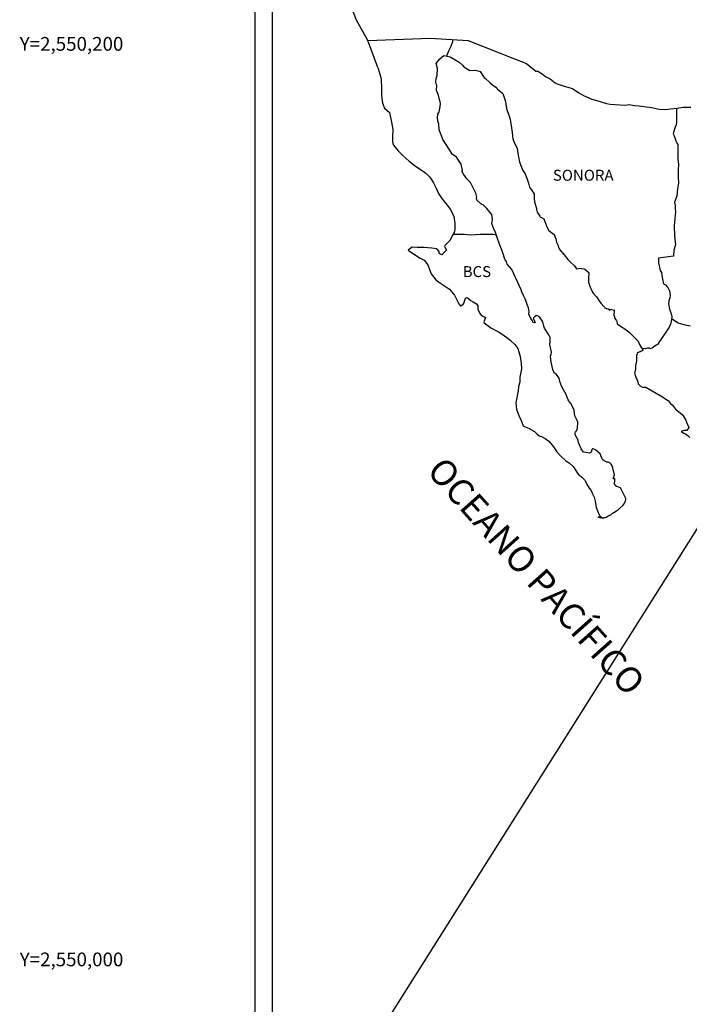
# Model space of a CAD drawing. Units: millimetres. Extents: x 372450 to 374850, y 2548563 to 2550363.
# Drawn here: x 374388 to 374534, y 2549990 to 2550205 of the extents above; entities that cross this region are included whole.
import ezdxf
from ezdxf.enums import TextEntityAlignment as Align

# ---------------------------------------------------------------- set-up
doc = ezdxf.new("R2010")
doc.units = ezdxf.units.MM
doc.layers.add('CVL_RET_TX', color=2, linetype='Continuous')
doc.layers.add('Lomo', color=7, linetype='Continuous')
doc.styles.add('MONOTXT4', font='MONOTXT4.shx')
doc.styles.add('ROMANS', font='ROMANS', dxfattribs={"height": 0.2})

msp = doc.modelspace()

# ---------------------------------------------------------------- linework, layer by layer
at = {"layer": 'Lomo', "color": 7}
for p, q in [((374439.39, 2548657.33, 1.16), (374439.39, 2550254.96, 1.16)), ((374443.19, 2549820.38, 1.16), (374443.19, 2550236.98, 1.16)), ((374543.21, 2550105.8, 1.16), (374465.31, 2549982.2))]:
    msp.add_line(p, q, dxfattribs=at)
at = {"layer": 'Lomo', "color": 7, "linetype": 'Continuous'}
for p, q in [((374478.97, 2550195.71, 1.16), (374479.75, 2550196.75, 1.16)), ((374479.75, 2550196.75, 1.16), (374480.58, 2550197.49, 1.16)), ((374480.58, 2550197.49, 1.16), (374482, 2550197.2, 1.16)), ((374482, 2550197.2, 1.16), (374483.23, 2550196.41, 1.16)), ((374483.23, 2550196.41, 1.16), (374483.96, 2550196.02, 1.16)), ((374483.96, 2550196.02, 1.16), (374484.7, 2550195.32, 1.16)), ((374466.23, 2550194.86, 1.16), (374466.72, 2550193.13, 1.16)), ((374479.21, 2550194.63, 1.16), (374478.97, 2550195.71, 1.16)), ((374479.17, 2550193.09, 1.16), (374479.21, 2550194.63, 1.16)), ((374484.7, 2550195.32, 1.16), (374484.99, 2550194.98, 1.16)), ((374484.99, 2550194.98, 1.16), (374486.32, 2550194.19, 1.16)), ((374486.32, 2550194.19, 1.16), (374487.54, 2550194.24, 1.16)), ((374487.54, 2550194.24, 1.16), (374488.52, 2550193.99, 1.16)), ((374488.52, 2550193.99, 1.16), (374489.45, 2550192.66, 1.16)), ((374466.72, 2550193.13, 1.16), (374466.92, 2550192.2, 1.16)), ((374466.92, 2550192.2, 1.16), (374467.02, 2550190.33, 1.16)), ((374478.87, 2550191.67, 1.16), (374478.97, 2550192.46, 1.16)), ((374478.92, 2550191.27, 1.16), (374478.87, 2550191.67, 1.16)), ((374478.97, 2550192.46, 1.16), (374479.17, 2550193.09, 1.16)), ((374489.45, 2550192.66, 1.16), (374489.7, 2550192.41, 1.16)), ((374489.7, 2550192.41, 1.16), (374490.68, 2550191.57, 1.16)), ((374467.02, 2550190.33, 1.16), (374467.02, 2550188.75, 1.16)), ((374479.07, 2550190.98, 1.16), (374478.92, 2550191.27, 1.16)), ((374479.02, 2550189.84, 1.16), (374479.07, 2550190.98, 1.16)), ((374479.46, 2550188.81, 1.16), (374479.02, 2550189.84, 1.16)), ((374479.07, 2550190.98, 1.16), (374479.07, 2550190.98, 1.16)), ((374490.68, 2550191.57, 1.16), (374491.22, 2550191.04, 1.16)), ((374491.22, 2550191.04, 1.16), (374492.15, 2550190.39, 1.16)), ((374492.15, 2550190.39, 1.16), (374492.25, 2550190.15, 1.16)), ((374492.25, 2550190.15, 1.16), (374493.47, 2550189.16, 1.16)), ((374467.02, 2550188.75, 1.16), (374467.22, 2550187.01, 1.16)), ((374479.56, 2550188.06, 1.16), (374479.46, 2550188.81, 1.16)), ((374479.81, 2550187.37, 1.16), (374479.56, 2550188.06, 1.16)), ((374479.86, 2550186.88, 1.16), (374479.81, 2550187.37, 1.16)), ((374493.47, 2550189.16, 1.16), (374493.97, 2550187.64, 1.16)), ((374493.97, 2550187.64, 1.16), (374494.17, 2550186.89, 1.16)), ((374467.22, 2550187.01, 1.16), (374467.66, 2550185.98, 1.16)), ((374467.66, 2550185.98, 1.16), (374468.74, 2550184.99, 1.16)), ((374479.57, 2550185.15, 1.16), (374479.71, 2550185.89, 1.16)), ((374479.71, 2550185.89, 1.16), (374479.86, 2550186.88, 1.16)), ((374494.17, 2550186.89, 1.16), (374494.27, 2550185.86, 1.16)), ((374494.27, 2550185.86, 1.16), (374494.85, 2550184.18, 1.16)), ((374468.74, 2550184.99, 1.16), (374469.18, 2550182.92, 1.16)), ((374479.23, 2550183.87, 1.16), (374479.32, 2550184.61, 1.16)), ((374479.28, 2550183.17, 1.16), (374479.23, 2550183.87, 1.16)), ((374479.52, 2550182.44, 1.16), (374479.28, 2550183.17, 1.16)), ((374479.32, 2550184.61, 1.16), (374479.52, 2550185, 1.16)), ((374479.52, 2550185, 1.16), (374479.57, 2550185.15, 1.16)), ((374494.85, 2550184.18, 1.16), (374495.1, 2550183.54, 1.16)), ((374495.1, 2550183.54, 1.16), (374495.2, 2550182.95, 1.16)), ((374469.18, 2550182.92, 1.16), (374469.48, 2550181.29, 1.16)), ((374469.48, 2550181.29, 1.16), (374469.43, 2550179.71, 1.16)), ((374479.57, 2550181.25, 1.16), (374479.52, 2550182.44, 1.16)), ((374480.06, 2550180.12, 1.16), (374479.57, 2550181.25, 1.16)), ((374495.2, 2550182.95, 1.16), (374495.3, 2550182.16, 1.16)), ((374495.3, 2550182.16, 1.16), (374495.5, 2550180.63, 1.16)), ((374469.43, 2550179.71, 1.16), (374469.38, 2550178.58, 1.16)), ((374480.41, 2550179.13, 1.16), (374480.06, 2550180.12, 1.16)), ((374480.8, 2550178.44, 1.16), (374480.41, 2550179.13, 1.16)), ((374495.5, 2550180.63, 1.16), (374495.65, 2550179.25, 1.16)), ((374495.65, 2550179.25, 1.16), (374495.99, 2550178.46, 1.16)), ((374469.38, 2550178.58, 1.16), (374469.63, 2550177.84, 1.16)), ((374469.63, 2550177.84, 1.16), (374470.61, 2550176.66, 1.16)), ((374470.61, 2550176.66, 1.16), (374471.74, 2550175.57, 1.16)), ((374481.93, 2550176.76, 1.16), (374480.8, 2550178.44, 1.16)), ((374482.42, 2550175.92, 1.16), (374481.93, 2550176.76, 1.16)), ((374495.99, 2550178.46, 1.16), (374496.28, 2550177.97, 1.16)), ((374496.28, 2550177.97, 1.16), (374496.63, 2550177.17, 1.16)), ((374496.63, 2550177.17, 1.16), (374496.78, 2550176.14, 1.16)), ((374471.74, 2550175.57, 1.16), (374473.07, 2550174.34, 1.16)), ((374483.35, 2550175.24, 1.16), (374482.42, 2550175.92, 1.16)), ((374484.39, 2550173.71, 1.16), (374483.35, 2550175.24, 1.16)), ((374496.78, 2550176.14, 1.16), (374496.93, 2550175.25, 1.16)), ((374496.93, 2550175.25, 1.16), (374497.12, 2550174.26, 1.16)), ((374473.07, 2550174.34, 1.16), (374474.44, 2550173.3, 1.16)), ((374474.44, 2550173.3, 1.16), (374475.42, 2550172.66, 1.16)), ((374475.42, 2550172.66, 1.16), (374476.65, 2550171.78, 1.16)), ((374484.69, 2550172.33, 1.16), (374484.39, 2550173.71, 1.16)), ((374484.53, 2550172.17, 1.16), (374484.69, 2550172.33, 1.16)), ((374497.12, 2550174.26, 1.16), (374497.42, 2550173.42, 1.16)), ((374497.42, 2550173.42, 1.16), (374497.81, 2550172.49, 1.16)), ((374497.81, 2550172.49, 1.16), (374498.06, 2550172.05, 1.16)), ((374476.65, 2550171.78, 1.16), (374477.53, 2550170.89, 1.16)), ((374477.53, 2550170.89, 1.16), (374478.37, 2550169.61, 1.16)), ((374484.88, 2550171.54, 1.16), (374484.53, 2550172.17, 1.16)), ((374485.62, 2550170.5, 1.16), (374484.88, 2550171.54, 1.16)), ((374486.4, 2550169.71, 1.16), (374485.62, 2550170.5, 1.16)), ((374498.06, 2550172.05, 1.16), (374498.4, 2550171.6, 1.16)), ((374498.4, 2550171.6, 1.16), (374498.6, 2550171.06, 1.16)), ((374498.6, 2550171.06, 1.16), (374498.89, 2550170.22, 1.16)), ((374498.89, 2550170.22, 1.16), (374499.09, 2550169.58, 1.16)), ((374478.37, 2550169.61, 1.16), (374478.86, 2550168.62, 1.16)), ((374478.86, 2550168.62, 1.16), (374479.55, 2550167.19, 1.16)), ((374486.94, 2550168.67, 1.16), (374486.4, 2550169.71, 1.16)), ((374487.63, 2550167.4, 1.16), (374486.94, 2550168.67, 1.16)), ((374499.09, 2550169.58, 1.16), (374499.34, 2550168.69, 1.16)), ((374499.34, 2550168.69, 1.16), (374500.32, 2550167.21, 1.16)), ((374479.55, 2550167.19, 1.16), (374480.43, 2550165.9, 1.16)), ((374480.43, 2550165.9, 1.16), (374481.31, 2550164.78, 1.16)), ((374487.82, 2550166.51, 1.16), (374487.63, 2550167.4, 1.16)), ((374487.78, 2550166.36, 1.16), (374487.82, 2550166.51, 1.16)), ((374487.83, 2550165.82, 1.16), (374487.78, 2550166.36, 1.16)), ((374488.66, 2550165.08, 1.16), (374487.83, 2550165.82, 1.16)), ((374500.32, 2550167.21, 1.16), (374500.32, 2550166.17, 1.16)), ((374500.32, 2550166.17, 1.16), (374500.42, 2550165.48, 1.16)), ((374481.31, 2550164.78, 1.16), (374482.05, 2550163.83, 1.16)), ((374482.05, 2550163.83, 1.16), (374482.78, 2550162.26, 1.16)), ((374489.25, 2550164.73, 1.16), (374488.66, 2550165.08, 1.16)), ((374489.99, 2550164.04, 1.16), (374489.25, 2550164.73, 1.16)), ((374490.67, 2550163.25, 1.16), (374489.99, 2550164.04, 1.16)), ((374500.42, 2550165.48, 1.16), (374500.81, 2550164, 1.16)), ((374500.81, 2550164, 1.16), (374500.81, 2550163.81, 1.16)), ((374500.81, 2550163.81, 1.16), (374501.01, 2550163.22, 1.16)), ((374482.78, 2550162.26, 1.16), (374483.03, 2550160.78, 1.16)), ((374491.07, 2550162.71, 1.16), (374490.67, 2550163.25, 1.16)), ((374491.21, 2550161.62, 1.16), (374491.07, 2550162.71, 1.16)), ((374491.12, 2550160.74, 1.16), (374491.21, 2550161.62, 1.16)), ((374501.01, 2550163.22, 1.16), (374501.55, 2550162.38, 1.16)), ((374501.55, 2550162.38, 1.16), (374501.65, 2550162.23, 1.16)), ((374501.65, 2550162.23, 1.16), (374502.44, 2550161.74, 1.16)), ((374502.44, 2550161.74, 1.16), (374503.08, 2550160.01, 1.16)), ((374483.04, 2550159.45, 1.16), (374482.84, 2550158.8, 1.16)), ((374483.03, 2550160.78, 1.16), (374483.04, 2550159.45, 1.16)), ((374491.46, 2550159.75, 1.16), (374491.12, 2550160.74, 1.16)), ((374491.9, 2550158.81, 1.16), (374491.46, 2550159.75, 1.16)), ((374503.08, 2550160.01, 1.16), (374503.51, 2550159.22, 1.16)), ((374482.45, 2550158.06, 1.16), (374481.96, 2550157.13, 1.16)), ((374482.84, 2550158.8, 1.16), (374482.45, 2550158.06, 1.16)), ((374492.25, 2550157.68, 1.16), (374491.9, 2550158.81, 1.16)), ((374492.84, 2550156, 1.16), (374492.25, 2550157.68, 1.16)), ((374503.51, 2550159.22, 1.16), (374504.7, 2550158.38, 1.16)), ((374504.7, 2550158.38, 1.16), (374505.04, 2550157.44, 1.16)), ((374505.04, 2550157.44, 1.16), (374505.19, 2550156.65, 1.16)), ((374473.68, 2550155.59, 1.16), (374472.8, 2550154.9, 1.16)), ((374474.81, 2550155.49, 1.16), (374473.68, 2550155.59, 1.16)), ((374476.23, 2550155.54, 1.16), (374474.81, 2550155.49, 1.16)), ((374478, 2550155.35, 1.16), (374476.23, 2550155.54, 1.16)), ((374479.12, 2550155.25, 1.16), (374478, 2550155.35, 1.16)), ((374479.56, 2550154.61, 1.16), (374479.12, 2550155.25, 1.16)), ((374480.94, 2550155.99, 1.16), (374480.74, 2550155.74, 1.16)), ((374480.74, 2550155.74, 1.16), (374481.23, 2550154.9, 1.16)), ((374481.96, 2550157.13, 1.16), (374480.94, 2550155.99, 1.16)), ((374493.19, 2550155.17, 1.16), (374492.84, 2550156, 1.16)), ((374493.48, 2550154.33, 1.16), (374493.19, 2550155.17, 1.16)), ((374505.19, 2550156.65, 1.16), (374505.48, 2550156.11, 1.16)), ((374505.48, 2550156.11, 1.16), (374505.73, 2550155.37, 1.16)), ((374505.73, 2550155.37, 1.16), (374505.97, 2550154.98, 1.16)), ((374472.8, 2550154.9, 1.16), (374473.05, 2550154.8, 1.16)), ((374473.05, 2550154.8, 1.16), (374474.22, 2550154.01, 1.16)), ((374474.22, 2550154.01, 1.16), (374475.45, 2550153.22, 1.16)), ((374475.45, 2550153.22, 1.16), (374476.29, 2550152.73, 1.16)), ((374479.61, 2550154.21, 1.16), (374479.56, 2550154.61, 1.16)), ((374480.16, 2550153.92, 1.16), (374479.61, 2550154.21, 1.16)), ((374481.23, 2550154.9, 1.16), (374480.16, 2550153.92, 1.16)), ((374493.93, 2550152.94, 1.16), (374493.48, 2550154.33, 1.16)), ((374493.97, 2550152.79, 1.16), (374493.93, 2550152.94, 1.16)), ((374505.97, 2550154.98, 1.16), (374506.91, 2550153.94, 1.16)), ((374506.91, 2550153.94, 1.16), (374507.69, 2550152.86, 1.16)), ((374476.29, 2550152.73, 1.16), (374477.12, 2550151.74, 1.16)), ((374477.12, 2550151.74, 1.16), (374477.51, 2550150.7, 1.16)), ((374494.27, 2550152.45, 1.16), (374493.97, 2550152.79, 1.16)), ((374494.42, 2550151.86, 1.16), (374494.27, 2550152.45, 1.16)), ((374495.44, 2550150.72, 1.16), (374494.42, 2550151.86, 1.16)), ((374507.69, 2550152.86, 1.16), (374508.33, 2550152.27, 1.16)), ((374508.33, 2550152.27, 1.16), (374509.17, 2550151.52, 1.16)), ((374509.17, 2550151.52, 1.16), (374509.56, 2550150.84, 1.16)), ((374509.56, 2550150.84, 1.16), (374510, 2550150.94, 1.16)), ((374510, 2550150.94, 1.16), (374510.29, 2550150.99, 1.16)), ((374510.29, 2550150.99, 1.16), (374510.64, 2550150.94, 1.16)), ((374510.64, 2550150.94, 1.16), (374511.18, 2550150.84, 1.16)), ((374511.18, 2550150.84, 1.16), (374511.42, 2550150.79, 1.16)), ((374511.42, 2550150.79, 1.16), (374512.25, 2550150.05, 1.16)), ((374477.51, 2550150.7, 1.16), (374477.86, 2550149.77, 1.16)), ((374477.86, 2550149.77, 1.16), (374478.84, 2550148.44, 1.16)), ((374497.46, 2550146.24, 1.16), (374495.44, 2550150.72, 1.16)), ((374512.25, 2550150.05, 1.16), (374512.2, 2550148.71, 1.16)), ((374512.2, 2550148.71, 1.16), (374512.2, 2550147.93, 1.16)), ((374478.84, 2550148.44, 1.16), (374479.42, 2550147.99, 1.16)), ((374479.42, 2550147.99, 1.16), (374480.55, 2550147.26, 1.16)), ((374480.55, 2550147.26, 1.16), (374481.83, 2550146.42, 1.16)), ((374512.2, 2550147.93, 1.16), (374512.55, 2550146.84, 1.16)), ((374512.55, 2550146.84, 1.16), (374512.7, 2550146.59, 1.16)), ((374512.7, 2550146.59, 1.16), (374513, 2550145.91, 1.16)), ((374481.83, 2550146.42, 1.16), (374482.96, 2550145.09, 1.16)), ((374482.96, 2550145.09, 1.16), (374483.55, 2550143.95, 1.16)), ((374485.12, 2550143.8, 1.16), (374485.31, 2550144.45, 1.16)), ((374485.31, 2550144.45, 1.16), (374485.71, 2550144.6, 1.16)), ((374485.71, 2550144.6, 1.16), (374486.54, 2550143.96, 1.16)), ((374497.61, 2550145.79, 1.16), (374497.46, 2550146.24, 1.16)), ((374497.86, 2550145.4, 1.16), (374497.61, 2550145.79, 1.16)), ((374498, 2550145.01, 1.16), (374497.86, 2550145.4, 1.16)), ((374498.35, 2550144.31, 1.16), (374498, 2550145.01, 1.16)), ((374498.49, 2550143.96, 1.16), (374498.35, 2550144.31, 1.16)), ((374513, 2550145.91, 1.16), (374513.19, 2550145.56, 1.16)), ((374513.19, 2550145.56, 1.16), (374513.92, 2550144.77, 1.16)), ((374513.92, 2550144.77, 1.16), (374514.66, 2550143.64, 1.16)), ((374483.55, 2550143.95, 1.16), (374483.89, 2550143.21, 1.16)), ((374483.89, 2550143.21, 1.16), (374484.23, 2550142.77, 1.16)), ((374484.23, 2550142.77, 1.16), (374484.29, 2550142.77, 1.16)), ((374484.29, 2550142.77, 1.16), (374484.87, 2550143.16, 1.16)), ((374484.87, 2550143.16, 1.16), (374485.02, 2550143.41, 1.16)), ((374485.02, 2550143.41, 1.16), (374485.12, 2550143.8, 1.16)), ((374486.54, 2550143.96, 1.16), (374487.03, 2550143.66, 1.16)), ((374487.03, 2550143.66, 1.16), (374487.76, 2550143.22, 1.16)), ((374487.76, 2550143.22, 1.16), (374488.01, 2550142.82, 1.16)), ((374488.01, 2550142.82, 1.16), (374488.01, 2550142.04, 1.16)), ((374498.88, 2550142.88, 1.16), (374498.49, 2550143.96, 1.16)), ((374499.09, 2550142.34, 1.16), (374498.88, 2550142.88, 1.16)), ((374499.23, 2550141.45, 1.16), (374499.09, 2550142.34, 1.16)), ((374514.66, 2550143.64, 1.16), (374514.96, 2550143.29, 1.16)), ((374514.96, 2550143.29, 1.16), (374515.55, 2550142.6, 1.16)), ((374515.55, 2550142.6, 1.16), (374515.69, 2550142.51, 1.16)), ((374515.69, 2550142.51, 1.16), (374515.69, 2550142.45, 1.16)), ((374515.69, 2550142.45, 1.16), (374515.79, 2550142.36, 1.16)), ((374515.79, 2550142.36, 1.16), (374516.03, 2550142.2, 1.16)), ((374516.03, 2550142.2, 1.16), (374516.18, 2550142.16, 1.16)), ((374516.18, 2550142.16, 1.16), (374516.48, 2550142.11, 1.16)), ((374488.01, 2550142.04, 1.16), (374488.5, 2550141.09, 1.16)), ((374488.5, 2550141.09, 1.16), (374488.89, 2550140.6, 1.16)), ((374488.89, 2550140.6, 1.16), (374489.73, 2550140.25, 1.16)), ((374489.73, 2550140.25, 1.16), (374489.34, 2550139.27, 1.16)), ((374499.18, 2550140.96, 1.16), (374499.23, 2550141.45, 1.16)), ((374499.43, 2550140.31, 1.16), (374499.18, 2550140.96, 1.16)), ((374499.97, 2550139.53, 1.16), (374499.43, 2550140.31, 1.16)), ((374500.41, 2550140.36, 1.16), (374500.22, 2550140.12, 1.16)), ((374500.22, 2550140.12, 1.16), (374500.22, 2550139.92, 1.16)), ((374500.56, 2550140.46, 1.16), (374500.41, 2550140.36, 1.16)), ((374500.65, 2550140.56, 1.16), (374500.56, 2550140.46, 1.16)), ((374500.8, 2550140.61, 1.16), (374500.65, 2550140.56, 1.16)), ((374500.9, 2550140.66, 1.16), (374500.8, 2550140.61, 1.16)), ((374501.54, 2550140.27, 1.16), (374500.9, 2550140.66, 1.16)), ((374501.78, 2550139.93, 1.16), (374501.54, 2550140.27, 1.16)), ((374516.48, 2550142.11, 1.16), (374516.77, 2550141.91, 1.16)), ((374516.77, 2550141.91, 1.16), (374516.82, 2550141.91, 1.16)), ((374516.82, 2550141.91, 1.16), (374516.77, 2550141.81, 1.16)), ((374516.77, 2550141.81, 1.16), (374516.82, 2550141.86, 1.16)), ((374516.82, 2550141.86, 1.16), (374516.97, 2550142.01, 1.16)), ((374516.97, 2550142.01, 1.16), (374517.9, 2550141.86, 1.16)), ((374517.8, 2550141.67, 1.16), (374517.75, 2550140.83, 1.16)), ((374517.75, 2550140.83, 1.16), (374517.86, 2550140.38, 1.16)), ((374517.9, 2550141.86, 1.16), (374517.8, 2550141.67, 1.16)), ((374517.86, 2550140.38, 1.16), (374517.9, 2550140.09, 1.16)), ((374517.9, 2550140.09, 1.16), (374517.9, 2550140.09, 1.16)), ((374517.9, 2550140.09, 1.16), (374518.24, 2550139.64, 1.16)), ((374489.34, 2550139.27, 1.16), (374489.39, 2550139.07, 1.16)), ((374489.39, 2550139.07, 1.16), (374490.91, 2550137.94, 1.16)), ((374490.91, 2550137.94, 1.16), (374492.57, 2550137.06, 1.16)), ((374500.07, 2550139.23, 1.16), (374499.97, 2550139.53, 1.16)), ((374500.17, 2550139.13, 1.16), (374500.07, 2550139.23, 1.16)), ((374500.41, 2550139.09, 1.16), (374500.17, 2550139.13, 1.16)), ((374500.22, 2550139.92, 1.16), (374500.56, 2550139.13, 1.16)), ((374500.56, 2550139.13, 1.16), (374500.41, 2550139.09, 1.16)), ((374500.41, 2550139.09, 1.16), (374500.41, 2550139.09, 1.16)), ((374502.22, 2550139.28, 1.16), (374501.78, 2550139.93, 1.16)), ((374502.47, 2550138.35, 1.16), (374502.22, 2550139.28, 1.16)), ((374502.57, 2550137.9, 1.16), (374502.47, 2550138.35, 1.16)), ((374503.5, 2550136.47, 1.16), (374502.57, 2550137.9, 1.16)), ((374518.24, 2550139.64, 1.16), (374518.29, 2550139.6, 1.16)), ((374518.29, 2550139.6, 1.16), (374518.35, 2550139.39, 1.16)), ((374518.35, 2550139.39, 1.16), (374518.44, 2550138.86, 1.16)), ((374518.44, 2550138.86, 1.16), (374518.64, 2550138.71, 1.16)), ((374518.64, 2550138.71, 1.16), (374519.62, 2550138.02, 1.16)), ((374519.62, 2550138.02, 1.16), (374519.91, 2550137.92, 1.16)), ((374519.91, 2550137.92, 1.16), (374520.74, 2550137.32, 1.16)), ((374492.57, 2550137.06, 1.16), (374493.6, 2550136.46, 1.16)), ((374493.6, 2550136.46, 1.16), (374494.63, 2550135.67, 1.16)), ((374503.8, 2550135.83, 1.16), (374503.5, 2550136.47, 1.16)), ((374503.8, 2550134.99, 1.16), (374503.8, 2550135.83, 1.16)), ((374520.74, 2550137.32, 1.16), (374521.14, 2550136.98, 1.16)), ((374521.14, 2550136.98, 1.16), (374522.17, 2550135.95, 1.16)), ((374522.17, 2550135.95, 1.16), (374522.42, 2550135.65, 1.16)), ((374494.63, 2550135.67, 1.16), (374495.18, 2550135.23, 1.16)), ((374495.18, 2550135.23, 1.16), (374496.11, 2550134.34, 1.16)), ((374496.11, 2550134.34, 1.16), (374496.75, 2550133.45, 1.16)), ((374503.75, 2550134.3, 1.16), (374503.8, 2550134.99, 1.16)), ((374504, 2550133.31, 1.16), (374503.75, 2550134.3, 1.16)), ((374522.42, 2550135.65, 1.16), (374523.06, 2550135.06, 1.16)), ((374523.06, 2550135.06, 1.16), (374523.35, 2550134.32, 1.16)), ((374523.35, 2550134.32, 1.16), (374523.79, 2550133.58, 1.16)), ((374523.79, 2550133.58, 1.16), (374524.08, 2550133.14, 1.16)), ((374496.75, 2550133.45, 1.16), (374496.99, 2550132.71, 1.16)), ((374496.99, 2550132.71, 1.16), (374497.29, 2550131.73, 1.16)), ((374497.29, 2550131.73, 1.16), (374497.49, 2550130.25, 1.16)), ((374503.9, 2550131.78, 1.16), (374504.05, 2550132.18, 1.16)), ((374504, 2550131.14, 1.16), (374503.9, 2550131.78, 1.16)), ((374504.09, 2550132.67, 1.16), (374504, 2550133.31, 1.16)), ((374504.05, 2550132.18, 1.16), (374504.09, 2550132.67, 1.16)), ((374522.71, 2550131.75, 1.16), (374522.67, 2550130.77, 1.16)), ((374522.81, 2550132.45, 1.16), (374522.71, 2550131.75, 1.16)), ((374523.01, 2550132.59, 1.16), (374522.81, 2550132.45, 1.16)), ((374523.45, 2550132.69, 1.16), (374523.01, 2550132.59, 1.16)), ((374523.69, 2550132.84, 1.16), (374523.45, 2550132.69, 1.16)), ((374523.84, 2550132.84, 1.16), (374523.69, 2550132.84, 1.16)), ((374524.08, 2550133.04, 1.16), (374523.84, 2550132.84, 1.16)), ((374524.08, 2550133.14, 1.16), (374524.08, 2550133.04, 1.16)), ((374497.49, 2550130.25, 1.16), (374497.58, 2550129.01, 1.16)), ((374504.05, 2550130.5, 1.16), (374504, 2550131.14, 1.16)), ((374504.29, 2550129.52, 1.16), (374504.05, 2550130.5, 1.16)), ((374504.5, 2550128.57, 1.16), (374504.29, 2550129.52, 1.16)), ((374522.47, 2550129.63, 1.16), (374522.42, 2550128.79, 1.16)), ((374522.67, 2550130.77, 1.16), (374522.47, 2550129.63, 1.16)), ((374497.24, 2550127.19, 1.16), (374497.2, 2550126.1, 1.16)), ((374497.58, 2550129.01, 1.16), (374497.24, 2550127.19, 1.16)), ((374504.78, 2550128.08, 1.16), (374504.5, 2550128.57, 1.16)), ((374505.18, 2550127.79, 1.16), (374504.78, 2550128.08, 1.16)), ((374505.77, 2550126.95, 1.16), (374505.18, 2550127.79, 1.16)), ((374522.42, 2550128.79, 1.16), (374522.23, 2550128.05, 1.16)), ((374522.23, 2550128.05, 1.16), (374522.28, 2550127.85, 1.16)), ((374522.28, 2550127.85, 1.16), (374522.53, 2550127.16, 1.16)), ((374522.53, 2550127.16, 1.16), (374522.63, 2550126.97, 1.16)), ((374496.95, 2550125.16, 1.16), (374496.81, 2550124.23, 1.16)), ((374497.2, 2550126.1, 1.16), (374496.95, 2550125.16, 1.16)), ((374505.92, 2550126.21, 1.16), (374505.77, 2550126.95, 1.16)), ((374506.41, 2550125.07, 1.16), (374505.92, 2550126.21, 1.16)), ((374506.71, 2550124.43, 1.16), (374506.41, 2550125.07, 1.16)), ((374522.63, 2550126.97, 1.16), (374522.82, 2550126.62, 1.16)), ((374522.82, 2550126.62, 1.16), (374522.97, 2550126.18, 1.16)), ((374522.97, 2550126.18, 1.16), (374523.07, 2550125.73, 1.16)), ((374523.07, 2550125.73, 1.16), (374523.46, 2550125.29, 1.16)), ((374523.46, 2550125.29, 1.16), (374524, 2550125.04, 1.16)), ((374524, 2550125.04, 1.16), (374524.68, 2550125.04, 1.16)), ((374524.68, 2550125.04, 1.16), (374528.37, 2550122.88, 1.16)), ((374496.81, 2550124.23, 1.16), (374496.32, 2550121.61, 1.16)), ((374507.29, 2550123.4, 1.16), (374506.71, 2550124.43, 1.16)), ((374507.54, 2550122.76, 1.16), (374507.29, 2550123.4, 1.16)), ((374528.37, 2550122.88, 1.16), (374529.05, 2550122.38, 1.16)), ((374496.32, 2550121.61, 1.16), (374496.47, 2550120.13, 1.16)), ((374507.79, 2550122.26, 1.16), (374507.54, 2550122.76, 1.16)), ((374507.88, 2550122.02, 1.16), (374507.79, 2550122.26, 1.16)), ((374507.98, 2550121.87, 1.16), (374507.88, 2550122.02, 1.16)), ((374507.98, 2550121.87, 1.16), (374507.98, 2550121.87, 1.16)), ((374508.33, 2550121.47, 1.16), (374507.98, 2550121.87, 1.16)), ((374508.62, 2550120.93, 1.16), (374508.33, 2550121.47, 1.16)), ((374509.07, 2550119.95, 1.16), (374508.62, 2550120.93, 1.16)), ((374529.05, 2550122.38, 1.16), (374529.64, 2550122.04, 1.16)), ((374529.64, 2550122.04, 1.16), (374530.08, 2550121.45, 1.16)), ((374530.08, 2550121.45, 1.16), (374530.57, 2550121.06, 1.16)), ((374530.57, 2550121.06, 1.16), (374531.21, 2550120.22, 1.16)), ((374496.47, 2550120.13, 1.16), (374497.16, 2550118.45, 1.16)), ((374509.21, 2550118.76, 1.16), (374509.07, 2550119.95, 1.16)), ((374509.75, 2550117.73, 1.16), (374509.21, 2550118.76, 1.16)), ((374531.21, 2550120.22, 1.16), (374532.24, 2550119.42, 1.16)), ((374532.24, 2550119.42, 1.16), (374532.68, 2550119.03, 1.16)), ((374532.68, 2550119.03, 1.16), (374533.03, 2550118.49, 1.16)), ((374497.16, 2550118.45, 1.16), (374497.45, 2550117.96, 1.16)), ((374497.45, 2550117.96, 1.16), (374497.9, 2550116.58, 1.16)), ((374497.9, 2550116.58, 1.16), (374498.34, 2550116.33, 1.16)), ((374509.85, 2550117.33, 1.16), (374509.75, 2550117.73, 1.16)), ((374509.76, 2550115.95, 1.16), (374509.8, 2550116.39, 1.16)), ((374509.8, 2550116.39, 1.16), (374509.85, 2550117.03, 1.16)), ((374509.85, 2550117.03, 1.16), (374509.85, 2550117.33, 1.16)), ((374533.03, 2550118.49, 1.16), (374533.42, 2550117.8, 1.16)), ((374533.42, 2550117.8, 1.16), (374533.61, 2550117.35, 1.16)), ((374533.61, 2550117.35, 1.16), (374534.1, 2550116.17, 1.16)), ((374498.34, 2550116.33, 1.16), (374499.13, 2550116.08, 1.16)), ((374499.13, 2550116.08, 1.16), (374500.4, 2550115.35, 1.16)), ((374500.4, 2550115.35, 1.16), (374500.99, 2550114.75, 1.16)), ((374500.99, 2550114.75, 1.16), (374501.43, 2550114.41, 1.16)), ((374501.43, 2550114.41, 1.16), (374501.92, 2550114.21, 1.16)), ((374501.92, 2550114.21, 1.16), (374501.92, 2550114.21, 1.16)), ((374501.92, 2550114.21, 1.16), (374502.76, 2550113.77, 1.16)), ((374509.27, 2550115.01, 1.16), (374509.31, 2550115.06, 1.16)), ((374509.27, 2550114.56, 1.16), (374509.27, 2550115.01, 1.16)), ((374509.95, 2550113.43, 1.16), (374509.27, 2550114.56, 1.16)), ((374509.31, 2550115.06, 1.16), (374509.36, 2550115.16, 1.16)), ((374509.36, 2550115.16, 1.16), (374509.61, 2550115.5, 1.16)), ((374509.61, 2550115.5, 1.16), (374509.76, 2550115.95, 1.16)), ((374533.08, 2550115.52, 1.16), (374532.44, 2550115.33, 1.16)), ((374532.44, 2550115.33, 1.16), (374533.03, 2550114.93, 1.16)), ((374533.03, 2550114.93, 1.16), (374533.37, 2550114.79, 1.16)), ((374533.37, 2550115.52, 1.16), (374533.08, 2550115.52, 1.16)), ((374533.57, 2550115.52, 1.16), (374533.37, 2550115.52, 1.16)), ((374533.37, 2550114.79, 1.16), (374533.96, 2550114.34, 1.16)), ((374533.67, 2550115.52, 1.16), (374533.57, 2550115.52, 1.16)), ((374534.1, 2550116.17, 1.16), (374533.67, 2550115.52, 1.16)), ((374533.96, 2550114.34, 1.16), (374534.35, 2550114, 1.16)), ((374534.1, 2550116.17, 1.16), (374534.1, 2550116.17, 1.16)), ((374502.76, 2550113.77, 1.16), (374503.53, 2550113.18, 1.16)), ((374503.53, 2550113.18, 1.16), (374504.52, 2550112, 1.16)), ((374509.95, 2550113.09, 1.16), (374509.95, 2550113.43, 1.16)), ((374510.11, 2550112.79, 1.16), (374509.95, 2550113.09, 1.16)), ((374510.2, 2550112.39, 1.16), (374510.11, 2550112.79, 1.16)), ((374510.6, 2550111.51, 1.16), (374510.2, 2550112.39, 1.16)), ((374504.52, 2550112, 1.16), (374505.3, 2550110.91, 1.16)), ((374505.3, 2550110.91, 1.16), (374506.19, 2550109.92, 1.16)), ((374506.19, 2550109.92, 1.16), (374507.22, 2550108.94, 1.16)), ((374511.14, 2550110.82, 1.16), (374510.6, 2550111.51, 1.16)), ((374511.58, 2550110.72, 1.16), (374511.14, 2550110.82, 1.16)), ((374512.41, 2550110.57, 1.16), (374511.58, 2550110.72, 1.16)), ((374512.7, 2550110.72, 1.16), (374512.41, 2550110.57, 1.16)), ((374512.75, 2550110.77, 1.16), (374512.7, 2550110.72, 1.16)), ((374512.85, 2550111.02, 1.16), (374512.75, 2550110.77, 1.16)), ((374512.95, 2550111.41, 1.16), (374512.85, 2550111.02, 1.16)), ((374513.1, 2550111.51, 1.16), (374512.95, 2550111.41, 1.16)), ((374513.19, 2550111.51, 1.16), (374513.1, 2550111.51, 1.16)), ((374513.44, 2550111.46, 1.16), (374513.19, 2550111.51, 1.16)), ((374513.49, 2550111.41, 1.16), (374513.44, 2550111.46, 1.16)), ((374513.74, 2550111.31, 1.16), (374513.49, 2550111.41, 1.16)), ((374513.78, 2550111.26, 1.16), (374513.74, 2550111.31, 1.16)), ((374514.71, 2550110.42, 1.16), (374513.78, 2550111.26, 1.16)), ((374514.96, 2550109.89, 1.16), (374514.71, 2550110.42, 1.16)), ((374515.11, 2550109.49, 1.16), (374514.96, 2550109.89, 1.16)), ((374507.22, 2550108.94, 1.16), (374507.96, 2550108.5, 1.16)), ((374507.96, 2550108.5, 1.16), (374508.84, 2550107.66, 1.16)), ((374515.25, 2550109.19, 1.16), (374515.11, 2550109.49, 1.16)), ((374515.6, 2550108.9, 1.16), (374515.25, 2550109.19, 1.16)), ((374516.19, 2550108.6, 1.16), (374515.6, 2550108.9, 1.16)), ((374516.52, 2550108.65, 1.16), (374516.19, 2550108.6, 1.16)), ((374516.92, 2550108.4, 1.16), (374516.52, 2550108.65, 1.16)), ((374517.16, 2550108.16, 1.16), (374516.92, 2550108.4, 1.16)), ((374517.36, 2550107.82, 1.16), (374517.16, 2550108.16, 1.16)), ((374517.51, 2550107.37, 1.16), (374517.36, 2550107.82, 1.16)), ((374508.84, 2550107.66, 1.16), (374509.92, 2550106.03, 1.16)), ((374509.92, 2550106.03, 1.16), (374510.7, 2550105.44, 1.16)), ((374517.61, 2550106.98, 1.16), (374517.51, 2550107.37, 1.16)), ((374517.56, 2550105, 1.16), (374517.86, 2550105.84, 1.16)), ((374517.71, 2550106.48, 1.16), (374517.61, 2550106.98, 1.16)), ((374517.86, 2550105.84, 1.16), (374517.71, 2550106.48, 1.16)), ((374510.7, 2550105.44, 1.16), (374511.44, 2550104.6, 1.16)), ((374511.44, 2550104.6, 1.16), (374511.73, 2550103.91, 1.16)), ((374511.73, 2550103.91, 1.16), (374512.32, 2550102.92, 1.16)), ((374517.96, 2550105.05, 1.16), (374517.56, 2550105, 1.16)), ((374517.81, 2550104.01, 1.16), (374517.91, 2550104.31, 1.16)), ((374518.01, 2550103.52, 1.16), (374517.81, 2550104.01, 1.16)), ((374517.91, 2550104.31, 1.16), (374517.96, 2550104.6, 1.16)), ((374517.96, 2550104.6, 1.16), (374517.96, 2550105.05, 1.16)), ((374518.3, 2550103.27, 1.16), (374518.01, 2550103.52, 1.16)), ((374512.32, 2550102.92, 1.16), (374512.77, 2550102.43, 1.16)), ((374512.77, 2550102.43, 1.16), (374513.06, 2550101.74, 1.16)), ((374513.06, 2550101.74, 1.16), (374513.45, 2550100.95, 1.16)), ((374518.79, 2550103.17, 1.16), (374518.3, 2550103.27, 1.16)), ((374519.19, 2550103.03, 1.16), (374518.79, 2550103.17, 1.16)), ((374520.36, 2550100.66, 1.16), (374519.19, 2550103.03, 1.16)), ((374513.45, 2550100.95, 1.16), (374513.65, 2550100.11, 1.16)), ((374513.65, 2550100.11, 1.16), (374513.9, 2550098.73, 1.16)), ((374519.04, 2550098.54, 1.16), (374519.68, 2550099.18, 1.16)), ((374519.68, 2550099.18, 1.16), (374519.92, 2550099.48, 1.16)), ((374519.92, 2550099.48, 1.16), (374520.27, 2550100.07, 1.16)), ((374520.27, 2550100.07, 1.16), (374520.31, 2550100.36, 1.16)), ((374520.31, 2550100.36, 1.16), (374520.36, 2550100.66, 1.16)), ((374513.9, 2550098.73, 1.16), (374514.34, 2550097.6, 1.16)), ((374514.34, 2550097.6, 1.16), (374514.64, 2550096.9, 1.16)), ((374516.59, 2550096.91, 1.16), (374516.79, 2550097.06, 1.16)), ((374516.79, 2550097.06, 1.16), (374517.04, 2550097.15, 1.16)), ((374517.04, 2550097.15, 1.16), (374517.38, 2550097.4, 1.16)), ((374517.38, 2550097.4, 1.16), (374517.72, 2550097.65, 1.16)), ((374517.72, 2550097.65, 1.16), (374518.11, 2550097.84, 1.16)), ((374518.11, 2550097.84, 1.16), (374518.41, 2550098.05, 1.16)), ((374518.41, 2550098.05, 1.16), (374518.65, 2550098.24, 1.16)), ((374518.65, 2550098.24, 1.16), (374519.04, 2550098.54, 1.16)), ((374514.88, 2550096.41, 1.16), (374514.34, 2550096.66, 1.16)), ((374514.34, 2550096.66, 1.16), (374514.54, 2550096.56, 1.16)), ((374514.54, 2550096.56, 1.16), (374514.68, 2550096.66, 1.16)), ((374514.64, 2550096.9, 1.16), (374514.88, 2550096.41, 1.16)), ((374514.68, 2550096.66, 1.16), (374514.93, 2550096.71, 1.16)), ((374514.93, 2550096.71, 1.16), (374515.32, 2550096.37, 1.16)), ((374515.32, 2550096.37, 1.16), (374515.52, 2550096.51, 1.16)), ((374515.52, 2550096.51, 1.16), (374515.77, 2550096.56, 1.16)), ((374515.77, 2550096.56, 1.16), (374516.05, 2550096.61, 1.16)), ((374516.05, 2550096.61, 1.16), (374516.3, 2550096.76, 1.16)), ((374516.3, 2550096.76, 1.16), (374516.59, 2550096.91, 1.16))]:
    msp.add_line(p, q, dxfattribs=at)
at = {"layer": 'Lomo', "color": 7, "linetype": 'Continuous', "elevation": 1.16}
for points in [[(374464.03, 2550200.75), (374461.57, 2550205.14), (374460.41, 2550208.15), (374445.89, 2550229.94)], [(374466.23, 2550194.86), (374464.03, 2550200.75), (374477.66, 2550201.24), (374485.92, 2550200.75), (374495.65, 2550196.86), (374498.66, 2550195.73)], [(374481.24, 2550197.36), (374481.69, 2550198.48), (374482.23, 2550199.48), (374482.55, 2550200.53), (374482.62, 2550200.93)], [(374498.66, 2550195.73), (374500.67, 2550194.01), (374501.16, 2550194.01), (374502.09, 2550193.42), (374502.78, 2550192.87), (374503.81, 2550192.38), (374504.94, 2550191.49), (374505.38, 2550191.25), (374506.85, 2550190.76), (374508.72, 2550190.22), (374510.09, 2550189.33), (374511.07, 2550188.74), (374512.93, 2550187.9), (374514.01, 2550187.66), (374516.11, 2550186.97), (374516.95, 2550186.82), (374517.93, 2550186.77), (374520.38, 2550186.62), (374521.01, 2550186.72), (374522.24, 2550186.53), (374523.27, 2550186.43), (374525.97, 2550186.08), (374527.59, 2550185.74), (374528.96, 2550185.69), (374530.08, 2550185.84), (374531.45, 2550185.94), (374532.83, 2550186.15), (374534.54, 2550186.19)], [(374531.41, 2550185.94), (374531.42, 2550182.99), (374531.32, 2550182.3), (374531.03, 2550181.66), (374530.68, 2550180.38), (374530.89, 2550179.94), (374531.18, 2550179), (374531.27, 2550178.85), (374531.57, 2550178.21), (374531.72, 2550178.01), (374531.72, 2550177.38), (374531.72, 2550176.88), (374531.67, 2550175.59), (374531.72, 2550174.61), (374531.82, 2550173.82), (374531.77, 2550172.34), (374531.77, 2550170.87), (374531.83, 2550169.59), (374531.63, 2550168.35), (374531.48, 2550166.72), (374530.99, 2550165.39), (374531.13, 2550164.65), (374531.13, 2550164.06), (374531.19, 2550163.27), (374531.05, 2550161.85), (374530.9, 2550160.27), (374530.99, 2550158.05), (374531.19, 2550156.08), (374530.8, 2550154.9), (374530.75, 2550153.61), (374527.46, 2550153.18), (374527.46, 2550152.19), (374527.86, 2550150.46), (374528.1, 2550150.02), (374528.3, 2550148.98), (374528.45, 2550148.29), (374528.5, 2550147.9), (374528.6, 2550147.6), (374528.99, 2550147.36), (374529.53, 2550146.81), (374529.63, 2550146.52), (374529.88, 2550146.03), (374530.02, 2550144.94), (374529.92, 2550144.54), (374529.73, 2550143.86), (374529.68, 2550143.21), (374529.88, 2550142.03), (374530.08, 2550141.44), (374530.32, 2550140.8), (374530.37, 2550140.36), (374530.32, 2550139.76), (374530.27, 2550139.41), (374530.08, 2550138.78), (374529.88, 2550138.23), (374529.78, 2550138.08), (374527.24, 2550134.34), (374526.94, 2550134.15), (374526.69, 2550133.95), (374526.11, 2550133.55), (374525.66, 2550133.41), (374525.47, 2550133.51), (374525.07, 2550133.51), (374524.58, 2550133.36), (374523.88, 2550133.44)], [(374482.71, 2550158.46), (374484.03, 2550158.46), (374485.05, 2550158.46), (374486.53, 2550158.31), (374488.58, 2550158.46), (374490.34, 2550158.46), (374491.45, 2550158.43), (374492.06, 2550158.3)], [(374530.34, 2550139.97), (374531.75, 2550139.07), (374532.53, 2550138.82), (374533.27, 2550138.62), (374534.45, 2550138.43)]]:
    msp.add_lwpolyline(points, dxfattribs=at)

# ---------------------------------------------------------------- texts
at = {"layer": 'CVL_RET_TX', "color": 7, "style": 'MONOTXT4'}
for s, p in [('Y=2,550,200', (374410.65, 2550200)), ('Y=2,550,000', (374410.65, 2550000))]:
    msp.add_text(s, height=3, dxfattribs=at).set_placement(p, align=Align.MIDDLE_RIGHT)
at = {"layer": 'Lomo', "color": 7, "style": 'ROMANS'}
for s, p in [('SONORA', (374504.42, 2550170.1, 1.16)), ('BCS', (374484.74, 2550149.05, 1.16))]:
    msp.add_text(s, height=2.4, dxfattribs=at).set_placement(p)
at = {"layer": 'Lomo', "color": 7, "insert": (374502.9, 2550085.57, 1.16), "char_height": 5.6, "width": 87.9267, "attachment_point": 2, "rotation": 311.7786, "style": 'ROMANS'}
msp.add_mtext('\\fArial|b0|i0|c0|p34;OCEANO PACÍFICO', dxfattribs=at)

doc.saveas('drawing.dxf')
